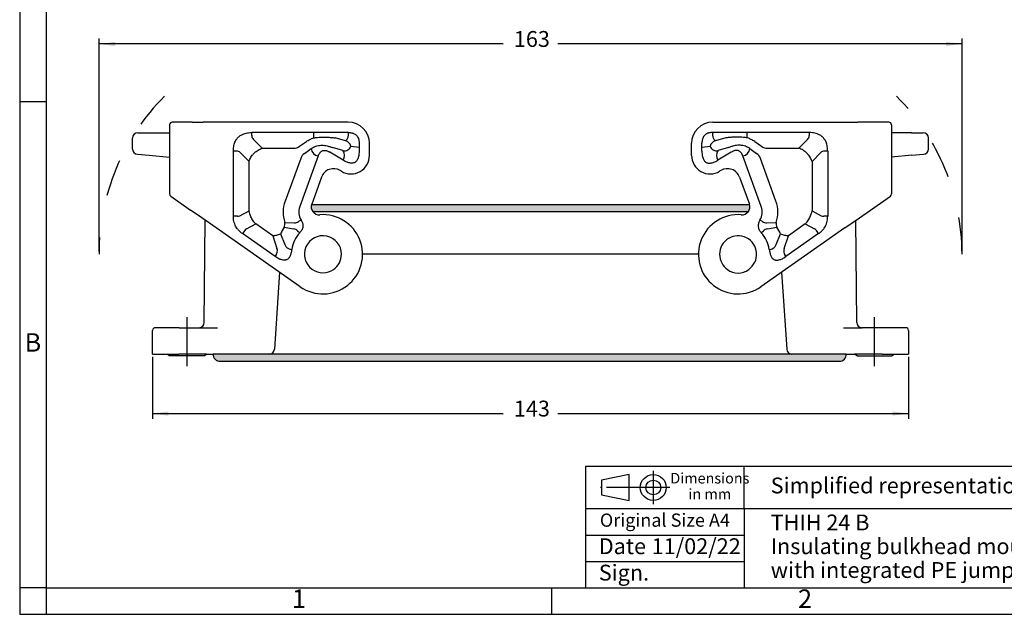
# Model space of a CAD drawing. Units: millimetres. Extents: x -297 to 0, y 0 to 210.
# Drawn here: x -297 to -111, y 0 to 113 of the extents above; entities that cross this region are included whole.
import ezdxf

# ---------------------------------------------------------------- set-up
doc = ezdxf.new("R2010")
doc.units = ezdxf.units.MM
doc.linetypes.add('DASHED', pattern=[15, 7, -8])
doc.linetypes.add('DOT_CENTER', pattern=[14, 12, -1, 0, -1])
doc.layers.add('1', color=7, linetype='Continuous')
doc.styles.add('CONVERTER_11', font='ARIAL.TTF', dxfattribs={"width": 1.2})
doc.styles.add('CONVERTER_12', font='ARIAL.TTF', dxfattribs={"width": 1.38})
doc.styles.add('CONVERTER_13', font='simplex.shx', dxfattribs={"width": 0.95})
doc.dimstyles.new('ME10_DIM_10', dxfattribs={"dimtxt": 3, "dimasz": 3, "dimexe": 1, "dimexo": 0.5, "dimgap": 2, "dimtad": 0, "dimdsep": 46, "dimtxsty": 'CONVERTER_13', "dimsah": 1, "dimcen": 0.09, "dimclrd": 2, "dimclre": 2, "dimclrt": 4, "dimadec": 0, "dimazin": 0, "dimtfac": 1, "dimtdec": 4, "dimtix": 1, "dimtmove": 0, "dimatfit": 3, "dimfxl": 1, "dimtolj": 1, "dimtzin": 0, "dimarcsym": 0})
doc.dimstyles.new('ME10_DIM_11', dxfattribs={"dimtxt": 3, "dimasz": 3, "dimexe": 1, "dimexo": 0.5, "dimgap": 2, "dimtad": 0, "dimdsep": 46, "dimtxsty": 'CONVERTER_13', "dimsah": 1, "dimcen": 0.09, "dimclrd": 2, "dimclre": 2, "dimclrt": 4, "dimadec": 0, "dimazin": 0, "dimtfac": 1, "dimtdec": 4, "dimtix": 1, "dimtmove": 0, "dimatfit": 3, "dimfxl": 1, "dimtolj": 1, "dimtzin": 0, "dimarcsym": 0})

# ---------------------------------------------------------------- blocks, each defined once
blk = doc.blocks.new('_formato_A4', base_point=(9.93473950941177, 0))
at = {"layer": '1', "color": 7, "linetype": 'Continuous'}
for p, q in [((-297.0000000000001, 210.0000000000001), (-297.0000000000002, 0)), ((-292.0000000000002, 189), (-292.0000000000005, 0)), ((-292.0000000000005, 97), (-297.0000000000005, 97)), ((-190, 28.00000000000011), (-190, 5)), ((-5, 28.00000000000011), (-190, 28.00000000000011)), ((-160, 20.00000000000011), (-160, 28.00000000000011)), ((-181.75, 26.45000000000015), (-187, 25.40000000000021)), ((-181.75, 21.54999999999915), (-181.75, 26.45000000000015)), ((-187, 25.40000000000021), (-187, 22.59999999999911)), ((-187, 22.59999999999911), (-181.75, 21.54999999999915)), ((-190, 20.00000000000011), (-5, 20.00000000000011)), ((-160, 20.00000000000011), (-160, 5.0000000000001)), ((-190, 14.99999999999999), (-160, 14.99999999999999)), ((-190, 9.99999999999994), (-160, 9.99999999999994)), ((-292.0000000000005, 5), (-297.0000000000005, 5)), ((-292.0000000000005, 5), (-196.4000000000004, 5)), ((-196.4000000000004, 0), (-196.4000000000004, 5)), ((-196.4000000000004, 5), (-100.6, 5)), ((-297.0000000000002, 0), (0, 0))]:
    blk.add_line(p, q, dxfattribs=at)
at = {"layer": '1', "color": 7, "linetype": 'DOT_CENTER'}
for p, q in [((-177.1999999999998, 27.15000000000021), (-177.1999999999998, 20.84999999999911)), ((-174.0504248187699, 24.00000000000011), (-187.6999999999998, 24.00000000000011))]:
    blk.add_line(p, q, dxfattribs=at)
at = {"layer": '1', "color": 7, "linetype": 'Continuous'}
for radius in [2.44999999999979, 1.399999999999778]:
    blk.add_circle((-177.1999999999998, 24.00000000000011), radius, dxfattribs=at)
at = {"layer": '1', "color": 7}
for s, insert, char_height, attachment_point, line_spacing_factor, style in [('B', (-294.5000000000005, 51), 3.5, 5, 1.32052821128451, 'CONVERTER_11'), ('Dimensions', (-166.5, 25.50000000000011), 2, 5, 0.90036014405762, 'CONVERTER_11'), ('Simplified representation with dimensions without tolerance', (-155, 24.00000000000011), 3, 4, 0.90036014405762, 'CONVERTER_11'), ('in mm', (-166.5, 22.50000000000011), 2, 5, 0.60024009603842, 'CONVERTER_11'), ('Original Size A4', (-175, 17.50000000000011), 2.5, 5, 0.60024009603842, 'CONVERTER_12'), ('THIH 24 B\\PInsulating bulkhead mounting housing size "104.27"\\Pwith integrated PE jumpers - HYGIENIC', (-155, 12.50000000000011), 3, 4, 0.90036014405762, 'CONVERTER_11'), ('Date', (-187.5, 12.49999999999999), 3, 4, 1.32052821128451, 'CONVERTER_11'), ('11/02/22', (-177.5, 12.49999999999999), 3, 4, 1.32052821128451, 'CONVERTER_11'), ('Sign.', (-187.5, 7.49999999999994), 3, 4, 1.32052821128451, 'CONVERTER_11'), ('1', (-244.2000000000003, 2.5), 3.5, 5, 1.32052821128451, 'CONVERTER_11'), ('2', (-148.5000000000002, 2.5), 3.5, 5, 1.32052821128451, 'CONVERTER_11')]:
    blk.add_mtext(s, dxfattribs=dict(at, insert=insert, char_height=char_height, attachment_point=attachment_point, line_spacing_factor=line_spacing_factor, style=style))
blk = doc.blocks.new('A4_oriz_new', base_point=(-297.0000000000002, 0))
at = {"layer": '1'}
blk.add_blockref('_formato_A4', (9.93473950941177, 0), dxfattribs=at)
blk = doc.blocks.new('*D5')
at = {"layer": '1', "color": 2, "linetype": 'Continuous'}
for p, q in [((-271.9099467828102, 48.74034121012323), (-271.9099467828102, 37.00000000000011)), ((-128.9099467828102, 48.74034121012289), (-128.9099467828102, 37.00000000000011)), ((-271.9099467828102, 38.00000000000011), (-205.5599467828102, 38.00000000000011)), ((-195.2599467828102, 38.00000000000011), (-128.9099467828102, 38.00000000000011))]:
    blk.add_line(p, q, dxfattribs=at)
at = {"layer": '1', "color": 2}
for points in [[(-268.9099467828102, 38.39495749276229), (-268.9099467828102, 37.60504250723792), (-271.9099467828102, 38.00000000000011)], [(-131.9099467828102, 37.60504250723792), (-131.9099467828102, 38.39495749276229), (-128.9099467828102, 38.00000000000011)]]:
    blk.add_solid(points, dxfattribs=at)
at = {"layer": '1', "color": 4, "insert": (-203.5599467828102, 36.50000000000011), "char_height": 3, "attachment_point": 7, "rotation": 0.00013888888888888892, "line_spacing_factor": 0.60024009603842, "style": 'CONVERTER_13'}
blk.add_mtext('143', dxfattribs=at)
blk = doc.blocks.new('*D6')
at = {"layer": '1', "color": 2, "linetype": 'Continuous'}
for p, q in [((-282.0000000000003, 68.64034121012301), (-282.0000000000003, 108.9485660645291)), ((-118.8198935656195, 68.64034121012301), (-118.8198935656195, 108.9485660645291)), ((-205.5599467828099, 107.9485660645291), (-282.0000000000003, 107.9485660645291)), ((-118.8198935656195, 107.9485660645291), (-195.2599467828099, 107.9485660645291))]:
    blk.add_line(p, q, dxfattribs=at)
at = {"layer": '1', "color": 2}
for points in [[(-279.0000000000003, 108.3435235572913), (-279.0000000000003, 107.5536085717669), (-282.0000000000003, 107.9485660645291)], [(-121.8198935656195, 107.5536085717669), (-121.8198935656195, 108.3435235572913), (-118.8198935656195, 107.9485660645291)]]:
    blk.add_solid(points, dxfattribs=at)
at = {"layer": '1', "color": 4, "insert": (-203.5599467828099, 106.4485660645291), "char_height": 3, "attachment_point": 7, "rotation": 0.00013888888888888892, "line_spacing_factor": 0.60024009603842, "style": 'CONVERTER_13'}
blk.add_mtext('163', dxfattribs=at)

msp = doc.modelspace()

# ---------------------------------------------------------------- hatches: boundary and pattern name
at = {"layer": '1', "linetype": 'Continuous'}
h = msp.add_hatch(color=7, dxfattribs=at)
edge = h.paths.add_edge_path()
edge.add_line((-159.2239439015742, 76.24034121012284), (-241.5959496640473, 76.24034121012289))
edge.add_arc((-240.3751226264023, 77.11188085015954), 1.500000000000106, 161.3991294859421, 215.5227684512525, ccw=False)
edge.add_line((-241.7967679721685, 77.59034141369801), (-159.0231255934531, 77.59034141369801))
edge.add_arc((-160.4447709392194, 77.11188085015954), 1.500000000000304, -35.522768451249874, 18.600870514056908, ccw=False)
h = msp.add_hatch(color=7, dxfattribs=at)
edge = h.paths.add_edge_path()
edge.add_line((-150.9740851573044, 49.2403386072187), (-249.8458084083175, 49.2403386072187))
edge.add_line((-249.8458084083175, 49.2403386072187), (-260.4102221925952, 49.2403412101229))
edge.add_arc((-259.1111840947544, 49.19034100654823), 1.299999999999772, 177.7957635170998, 270)
edge.add_line((-259.1111840947544, 47.89034100654812), (-254.9151815641104, 47.89034100654812))
edge.add_line((-254.9151815641104, 47.89034100654812), (-146.2047120583854, 47.89034100654812))
edge.add_line((-146.2047120583854, 47.89034100654812), (-142.0087095277413, 47.89034100654812))
edge.add_arc((-142.0087095277413, 49.19034100654823), 1.300000000000111, 270, 362.2042364828998)
edge.add_line((-140.7096714299002, 49.2403412101229), (-150.9740851573044, 49.2403386072187))

# ---------------------------------------------------------------- linework, layer by layer
at = {"color": 7, "linetype": 'Continuous'}
for p, q in [((-264.4099467848373, 93.14034121011721), (-268.1599467893204, 93.14034121011721)), ((-264.4099467848373, 93.14034121011721), (-262.3022519236924, 93.14034121011721)), ((-259.5522519225583, 93.14034121011721), (-262.3022519236924, 93.14034121011721)), ((-234.8599467828132, 93.14034121011721), (-259.5522519225583, 93.14034121011721)), ((-165.9599467828072, 93.1403412101173), (-141.2676416430634, 93.1403412101173)), ((-141.2676416430634, 93.1403412101173), (-138.5176416419294, 93.1403412101173)), ((-136.4099467807834, 93.1403412101173), (-138.5176416419294, 93.1403412101173)), ((-132.6599467763016, 93.1403412101173), (-136.4099467807834, 93.1403412101173)), ((-268.6599467828164, 92.64034121011721), (-268.6599467828164, 91.14034121011721)), ((-132.1599467828043, 92.6403412101173), (-132.1611315423004, 91.06877280538183)), ((-275.6599467828173, 88.05667238413471), (-275.6599467828164, 90.14034121011721)), ((-274.6599467828164, 91.14034121011721), (-272.4364039181244, 91.14034121011721)), ((-272.4364039181244, 91.14034121011721), (-268.6599467828164, 91.14034121011721)), ((-268.6599467828164, 91.14034121011721), (-268.6599467828164, 91.07968103833761)), ((-268.6599467828164, 91.07968103833761), (-268.6587620233213, 91.06877280538131)), ((-268.6587620233213, 91.06877280538131), (-268.6599467828164, 91.05494149462601)), ((-268.6599467828164, 91.05494149462601), (-268.6599467828164, 90.14034121011721)), ((-268.6599467828164, 90.14034121011721), (-268.6599467828164, 89.88339514592681)), ((-268.6599467828164, 89.88339514592681), (-268.6599467828164, 86.52792056543572)), ((-241.3964208184705, 91.17623959497942), (-253.0958453074225, 91.17623959497942)), ((-147.7240482581983, 91.17623959497962), (-159.4234727471503, 91.17623959497942)), ((-132.1611315423004, 91.06877280538183), (-132.1599467828043, 91.05494012568292)), ((-128.3834896474973, 91.1403412101173), (-132.1599467828043, 91.14034121011773)), ((-132.1599467828043, 91.05494012568292), (-132.1599467828043, 90.1403412101173)), ((-132.1599467828043, 90.1403412101173), (-132.1599467828043, 89.88339514592693)), ((-132.1599467828043, 89.88339514592693), (-132.1599467828043, 79.55083392776999)), ((-128.3834896474973, 91.1403412101173), (-126.1599467828043, 91.1403412101173)), ((-125.1599467828043, 88.05667238413471), (-125.1599467828043, 90.1403412101173)), ((-256.5958453074224, 75.32316915141092), (-256.5958453074224, 87.67623959497942)), ((-238.5706774796605, 87.57799735293932), (-238.4283136335965, 87.49690711510252)), ((-232.8240483979515, 89.17623959497942), (-232.8240483979515, 88.41884183132743)), ((-232.8240483979515, 88.41884183132743), (-232.8240483979515, 87.6614440676754)), ((-230.8599467828132, 86.84034121012411), (-230.8599467828132, 89.14034121011721)), ((-169.9599467828084, 86.84034121012411), (-169.9599467828072, 89.1403412101173)), ((-167.9958451676693, 88.41884183132743), (-167.9958451676693, 89.17623959497942)), ((-167.9958451676693, 87.6614440676754), (-167.9958451676693, 88.41884183132743)), ((-162.3915799320243, 87.49690711510252), (-162.2492160859604, 87.57799735293932)), ((-144.2240482581983, 87.6762395949797), (-144.2240482581983, 75.3231691514111)), ((-274.7471025255643, 87.06047768604301), (-272.5235596608722, 86.86594289251852)), ((-272.5235596608722, 86.86594289251852), (-268.6599467828164, 86.52792056543572)), ((-268.6599467828164, 86.52792056543572), (-268.6599467828164, 79.55083392776999)), ((-240.5507524140932, 86.7576975192448), (-244.0461674380275, 77.15412366936414)), ((-235.8555670225933, 85.94797701896462), (-238.3718107040604, 87.46277254626881)), ((-162.4480828615604, 87.46277254626881), (-164.9643265430272, 85.94797701896462)), ((-156.7737261275935, 77.15412366936414), (-160.2691411515274, 86.7576975192448)), ((-128.2963339047495, 86.86594289251852), (-132.1599467828043, 86.5279205654362)), ((-128.2963339047495, 86.86594289251852), (-126.0727910400574, 87.06047768604301)), ((-236.1651043759352, 83.84177387488072), (-236.4221244332452, 83.9965016685779)), ((-164.3977691323765, 83.99650166857782), (-164.6547891896864, 83.84177387488072)), ((-239.9152090726985, 82.7611895541051), (-241.7846615575813, 77.6249110651479)), ((-160.9046844929233, 82.7611895541055), (-159.0352320080403, 77.62491106514824)), ((-268.4467350009922, 79.14125790562531), (-264.6967350009922, 76.51547963733964)), ((-136.1231585646295, 76.51547963733992), (-132.3731585646295, 79.14125790562554)), ((-262.5890401407343, 75.03965580794141), (-264.6967350009922, 76.51547963733964)), ((-241.7967679721685, 77.59034141369801), (-159.0231255934531, 77.59034141369801)), ((-138.2308534248865, 75.03965580794159), (-136.1231585646295, 76.51547963733992)), ((-259.8390401407343, 73.11408507786501), (-262.5890401407343, 75.03965580794141)), ((-262.0932871617383, 55.23161467462462), (-261.9244858434313, 74.57432987942059)), ((-241.5959496640473, 76.24034121012289), (-159.2239439015742, 76.24034121012284)), ((-140.9808534248873, 73.11408507786524), (-138.2308534248865, 75.03965580794159)), ((-138.7266064038834, 55.23161467462462), (-138.8954077221904, 74.57432987942042)), ((-243.9617700554425, 61.996700877955), (-259.8390401407343, 73.11408507786501)), ((-140.9808534248873, 73.11408507786524), (-156.8581235101794, 61.9967008779551)), ((-248.6807825617464, 67.69871434927984), (-254.8901510528274, 72.0465609742547)), ((-145.9297425127934, 72.0465609742547), (-152.1391110038744, 67.69871434927984)), ((-168.6599467828102, 68.1403412101231), (-232.1599467828102, 68.1403412101231)), ((-247.8846055997983, 64.7434998972692), (-248.8479904536553, 50.1743526955782)), ((-152.9352879658235, 64.74349989726949), (-151.9719031119664, 50.1743526955782)), ((-266.8708281797464, 54.24034121012324), (-271.3706568457253, 54.24034121012324)), ((-266.8708281797464, 54.24034121012324), (-263.0932490848024, 54.24034121012324)), ((-263.0932490848024, 54.24034121012324), (-262.5483485240384, 54.24034121012324)), ((-262.5483485240384, 54.24034121012324), (-259.6137247987663, 54.2403412101229)), ((-259.6137247987663, 54.2403412101229), (-259.5961308649343, 54.24080976164391)), ((-141.2237627006873, 54.24080976164391), (-141.2061687668554, 54.2403412101229)), ((-141.2061687668554, 54.2403412101229), (-138.2715450415834, 54.2403412101229)), ((-138.2715450415834, 54.2403412101229), (-137.7266444808194, 54.2403412101229)), ((-133.9490653844665, 54.2403412101229), (-137.7266444808194, 54.2403412101229)), ((-129.4492367270623, 54.2403412101229), (-133.9490653844665, 54.2403412101229)), ((-271.9099467828102, 49.24034121012324), (-271.8706313642663, 53.74544195039494)), ((-128.9492557655294, 53.74470447782495), (-128.9099467828104, 49.2403412101229)), ((-271.9099467828102, 49.24034121012324), (-269.1599467828102, 49.24034121012324)), ((-268.6599467828102, 48.94034121012299), (-269.1599467828102, 49.24034121012324)), ((-269.1599467828102, 49.24034121012324), (-266.9101371674894, 49.24034121012324)), ((-262.1599467828102, 48.94034121012299), (-268.6599467828102, 48.94034121012299)), ((-261.6599467828102, 49.24034121012324), (-266.9101371674894, 49.24034121012324)), ((-262.1599467828102, 48.94034121012299), (-261.6599467828102, 49.24034121012324)), ((-249.8458084083175, 49.2403386072187), (-260.4102221925952, 49.2403412101229)), ((-150.9740851573044, 49.2403386072187), (-249.8458084083175, 49.2403386072187)), ((-140.7096714299002, 49.2403412101229), (-150.9740851573044, 49.2403386072187)), ((-138.6599467828104, 48.94034121012299), (-139.1599467828104, 49.2403412101229)), ((-133.9097563981314, 49.2403412101229), (-139.1599467828104, 49.2403412101229)), ((-138.6599467828104, 48.94034121012299), (-132.1599467828104, 48.94034121012299)), ((-133.9097563981314, 49.2403412101229), (-131.6599467828104, 49.2403412101229)), ((-132.1599467828104, 48.94034121012299), (-131.6599467828104, 49.2403412101229)), ((-131.6599467828104, 49.2403412101229), (-128.9099467828104, 49.2403412101229)), ((-259.1111840947544, 47.89034100654812), (-254.9151815641104, 47.89034100654812)), ((-254.9151815641104, 47.89034100654812), (-146.2047120583854, 47.89034100654812)), ((-146.2047120583854, 47.89034100654812), (-142.0087095277413, 47.89034100654812))]:
    msp.add_line(p, q, dxfattribs=at)
at = {"color": 2, "linetype": 'Continuous'}
for p, q in [((-251.1384078916433, 88.21880217919971), (-252.8029520886094, 89.883346376166)), ((-244.0777856818813, 88.58049809062192), (-242.7964902432813, 89.47767081540351)), ((-235.3710578939225, 89.62923009900851), (-237.3402920794175, 90.17623959497942)), ((-163.4796014862035, 90.1762395949797), (-165.4488356716983, 89.62923009900851)), ((-158.0234033223395, 89.47767081540351), (-156.7421078837394, 88.58049809062192)), ((-148.0169414770114, 89.883346376166), (-149.6814856739773, 88.21880217919971)), ((-251.1384078916433, 88.21880217919971), (-245.2249385545833, 88.21880217919971)), ((-243.1380930610953, 87.2384779472959), (-241.8567976224954, 88.13565067207801)), ((-238.1218932401484, 88.4208627417243), (-237.9142099214253, 88.34488093550641)), ((-235.8868172062435, 87.77249657465322), (-237.8560513917394, 88.31950607062421)), ((-162.9638421738814, 88.31950607062421), (-164.9330763593773, 87.77249657465322)), ((-162.9056836441953, 88.34488093550641), (-162.6980003254724, 88.4208627417243)), ((-158.9630959431254, 88.13565067207801), (-157.6818005045254, 87.2384779472959)), ((-155.5949550110374, 88.21880217919971), (-149.6814856739773, 88.21880217919971)), ((-253.6384078916433, 85.71880217919971), (-255.3029520886084, 87.3833463761658)), ((-253.6384078916433, 76.3421465735832), (-253.6384078916433, 85.71880217919971)), ((-243.8703254299645, 86.28421414536962), (-246.8252495540714, 78.1656268381858)), ((-153.9946440115493, 78.1656268381858), (-156.9495681356554, 86.28421414536962)), ((-145.5169414770114, 87.3833463761658), (-147.1814856739773, 85.71880217919971)), ((-147.1814856739773, 85.71880217919971), (-147.1814856739773, 76.3421465735832)), ((-255.3787951374163, 75.43615831823269), (-253.6384078916433, 76.3421465735832)), ((-147.1814856739773, 76.3421465735832), (-145.4410984282044, 75.43615831823269)), ((-254.0995244464693, 72.97870218536531), (-252.3591372006964, 73.88469044071599)), ((-249.1626266479044, 71.6464696556846), (-252.3591372006964, 73.88469044071599)), ((-148.4607563649246, 73.88469044071599), (-151.6572669177165, 71.6464696556846)), ((-148.4607563649246, 73.88469044071599), (-146.7203691191504, 72.97870218536531))]:
    msp.add_line(p, q, dxfattribs=at)
at = {"color": 7, "linetype": 'Continuous'}
for centre, radius, start, end in [((-268.1599467860683, 92.6403412133688), 0.4999999967484143, 90.00000037265964, 180.0000003726043), ((-234.8599467828132, 89.14034121011721), 4, 0, 90), ((-165.9599467828072, 89.1403412101173), 4, 90, 180), ((-132.6599467795535, 92.64034121336911), 0.4999999967492101, 359.9999996273697, 89.9999996273599), ((-274.6599467828164, 90.14034121011721), 1, 90, 180), ((-126.1599467828043, 90.1403412101173), 1, 0, 90), ((-274.6599467828164, 88.05667238413471), 1.000000000000909, 180, 264.999999999987), ((-126.1599467828043, 88.05667238413471), 0.9999999999998878, 274.9999999999571, 0), ((-234.3599467828124, 86.84034121012411), 3.499999999999652, 238.9517780064959, 0), ((-166.4599467828084, 86.84034121012411), 3.5, 180, 301.048221993493), ((-237.6599467828123, 81.94034121012402), 2.399999999999413, 58.95177800656876, 160.0000000000118), ((-163.1599467828085, 81.94034121012422), 2.399999999998964, 20.00000000000081, 121.0482219934528), ((-268.1599467828164, 79.55083392776982), 0.5, 179.9999999999804, 234.9999999999759), ((-132.6599467828043, 79.55083392776999), 0.4999999999995423, 304.9999999999344, 0), ((-241.2608230230223, 76.1403412101227), 2.964101615138434, 160.0000000000011, 211.3720378339471), ((-240.3751226264023, 77.11188085015954), 1.500000000000106, 161.3991294859421, 215.5227684512526), ((-240.3751226264023, 77.11188085015954), 1.500000000000094, 160.000000000007, 161.3991294859421), ((-160.4447709392194, 77.11188085015954), 1.500000000000304, 324.4772315487501, 18.60087051405686), ((-160.4447709392194, 77.11188085015954), 1.500000000000187, 18.60087051405686, 20.00000000000408), ((-159.5590705425985, 76.1403412101227), 2.964101615138304, 328.6279621660552, 20.00000000000023), ((-239.6599467828102, 68.14034121012304), 7.500000000000183, 235.000000000006, 94.55775611441298), ((-240.3751226264023, 77.11188085015954), 1.500000000000109, 215.5227684512526, 274.5577561144067), ((-161.1599467828104, 68.14034121012304), 7.500000000000103, 85.44224388559616, 304.9999999999862), ((-160.4447709392194, 77.11188085015954), 1.500000000000025, 265.4422438855888, 324.4772315487501), ((-239.6599467828102, 68.14034121012304), 5.964101615137963, 137.1550400041279, 171.3580699715868), ((-239.6599467828102, 68.14034121012304), 3.5, 359.9999996786549, 235.1500954209536), ((-161.1599467828104, 68.14034121012304), 3.499999999999995, 63.25631604959872, 180.000000321345), ((-161.1599467828104, 68.14034121012304), 3.500000000000099, 304.8499045790454, 63.25631604959872), ((-161.1599467828104, 68.14034121012304), 5.964101615138427, 8.64193002841334, 42.84495999587397), ((-239.6599467828102, 68.14034121012304), 3.500000000000099, 304.8499045790454, 359.9999996786549), ((-161.1599467828104, 68.14034121012304), 3.499999999999801, 180.000000321345, 235.1500954209546), ((-271.3706571133014, 53.7403409381696), 0.5000002719537099, 89.99996933805768, 179.4154572341349), ((-263.0932490848024, 55.24034121012324), 1, 270, 359.499999999986), ((-137.7266444808194, 55.2403412101229), 0.9999999999998342, 180.4999999999945, 270), ((-129.4492367270623, 53.74034121012283), 0.5000000000004163, 0.49999999460648, 90), ((-259.1111840947544, 49.19034100654823), 1.299999999999772, 177.7957635170998, 270), ((-249.8458134448663, 50.24034121012324), 1.000002602917221, 270.0002885722384, 356.216397140629), ((-150.9740801207555, 50.2403412101229), 1.000002602917064, 183.7836028593518, 269.9997114277567), ((-142.0087095277413, 49.19034100654823), 1.300000000000111, 270, 2.20423648289975)]:
    msp.add_arc(centre, radius, start, end, dxfattribs=at)
at = {"color": 2, "linetype": 'Continuous'}
for centre, radius, start, end in [((-241.2608230241183, 76.14034096984238), 5.921539112068534, 159.999997811671, 199.4775447015822), ((-159.5590705415023, 76.14034096984238), 5.921539112068932, 340.5224552984181, 20.00000218832929), ((-239.6599467828185, 68.14034121010963), 8.921539030915982, 144.9905599407883, 154.1543340498875), ((-251.1412987913764, 74.28753971416029), 4.299016901378534, 346.1540130549601, 352.2664447700096), ((-251.1405938714404, 74.2923540118241), 4.298968989531352, 352.2016001245723, 358.3141156032654), ((-149.6792996941804, 74.2923540118241), 4.298968989530952, 181.6858843967347, 187.798399875428), ((-149.6785947742444, 74.28753971416029), 4.299016901378401, 187.7335552299907, 193.8459869450404), ((-161.1599467828023, 68.14034121010963), 8.921539030916447, 25.84566595011249, 35.00944005921117), ((-249.7685323111884, 76.9495060678376), 5.33753846463145, 276.51814182968, 284.7166170217939), ((-249.7433227451284, 76.95587243500051), 5.337355104964169, 284.4375111140533, 292.6363256063379), ((-151.0765708204924, 76.95587243500051), 5.33735510496405, 247.3636743936621, 255.5624888859471), ((-151.0513612544324, 76.9495060678376), 5.337538464631272, 255.2833829782064, 263.4818581703191)]:
    msp.add_arc(centre, radius, start, end, dxfattribs=at)
at = {"color": 7, "linetype": 'Continuous'}
for points, knots in [([(-256.5958453074224, 87.67623959497942), (-256.5898002444652, 87.88059498602463), (-256.5746039417956, 88.39431055319542), (-256.4131260627606, 89.13752352647684), (-256.0929155792768, 89.8062842114242), (-255.6794566572377, 90.31906822516785), (-255.1877011423013, 90.69604740720166), (-254.5156846387013, 91.00220251123643), (-253.813385866709, 91.15511620327575), (-253.2999670193743, 91.17023054170834), (-253.0958453074225, 91.17623959497942)], [0, 0, 0, 0, 0.6129668427350323, 1.540897004119765, 2.256980212824282, 2.8175679478902, 3.502669126632144, 4.094075435659085, 5.02189222666835, 5.634208118179256, 5.634208118179256, 5.634208118179256, 5.634208118179256]), ([(-237.4032056875533, 90.1844961089298), (-237.3979625262752, 90.18381187586581), (-237.3874762060495, 90.18244339495827), (-237.3725278057336, 90.18048481203114), (-237.356799633003, 90.17841786392705), (-237.3463147333436, 90.1770343247082), (-237.3402920794175, 90.17623959497942)], [0, 0, 0, 0, 0.0158628568925588, 0.0317257125952724, 0.045228489917515, 0.0634530773724883, 0.0634530773724883, 0.0634530773724883, 0.0634530773724883]), ([(-234.8240483979515, 91.17623959497942), (-234.7497876222453, 91.17469764169807), (-234.6039807987973, 91.17167008970482), (-234.3753963452267, 91.14775256126501), (-234.1535537436743, 91.10443166125884), (-233.8784741570681, 91.02019248791706), (-233.599232504788, 90.88325359207005), (-233.3290204233449, 90.66388699842113), (-233.1135367951605, 90.39529604237718), (-232.9778128886975, 90.11531419835782), (-232.8952607223321, 89.84417779770176), (-232.8519438994636, 89.62122563941173), (-232.8285661507992, 89.39398120372528), (-232.8255495668508, 89.24859148781563), (-232.8240483979515, 89.17623959497942)], [0, 0, 0, 0, 0.2227525555022009, 0.4373620169554867, 0.6886788535324117, 0.899506851636044, 1.299452189415403, 1.612447917044073, 1.936471940588795, 2.324749092887886, 2.537356232975867, 2.785716454619529, 3.004809168582856, 3.221844285282055, 3.221844285282055, 3.221844285282055, 3.221844285282055]), ([(-165.9958451676693, 91.17623959497942), (-166.0701059433754, 91.17469764169806), (-166.2159127668234, 91.17167008970486), (-166.4444972203941, 91.14775256126497), (-166.6663398219465, 91.10443166125887), (-166.9414194085527, 91.02019248791709), (-167.2206610608327, 90.88325359206996), (-167.4908731422758, 90.66388699842122), (-167.7063567704602, 90.3952960423771), (-167.842080676923, 90.1153141983578), (-167.9246328432886, 89.84417779770176), (-167.9679496661572, 89.62122563941172), (-167.9913274148216, 89.39398120372529), (-167.9943439987701, 89.24859148781562), (-167.9958451676693, 89.17623959497942)], [0, 0, 0, 0, 0.2227525555021441, 0.4373620169553168, 0.688678853532437, 0.8995068516360694, 1.299452189415327, 1.612447917044062, 1.93647194058875, 2.32474909288779, 2.537356232975805, 2.785716454619483, 3.004809168582813, 3.22184428528201, 3.22184428528201, 3.22184428528201, 3.22184428528201]), ([(-144.2240482581983, 87.6762395949797), (-144.2300933211556, 87.88059498602483), (-144.2452896238252, 88.3943105531955), (-144.4067675028603, 89.13752352647685), (-144.726977986344, 89.80628421142416), (-145.1404369083831, 90.31906822516792), (-145.6321924233194, 90.69604740720166), (-146.3042089269195, 91.00220251123646), (-147.0065076989118, 91.15511620327568), (-147.5199265462464, 91.17023054170848), (-147.7240482581983, 91.17623959497962)], [0, 0, 0, 0, 0.6129668427348084, 1.540897004119504, 2.256980212823996, 2.81756794788986, 3.502669126631872, 4.094075435658839, 5.021892226668054, 5.634208118179026, 5.634208118179026, 5.634208118179026, 5.634208118179026]), ([(-240.5507524140932, 86.7576975192448), (-240.5258055312647, 86.82219539427689), (-240.4786483213513, 86.94411599249239), (-240.3889038627096, 87.12381692807153), (-240.2899726411451, 87.2838472185022), (-240.155988666918, 87.45407054605523), (-239.9915751290429, 87.60679193293268), (-239.7811332994721, 87.72809591415313), (-239.5486148269554, 87.79880071322509), (-239.3165459867733, 87.81090091928053), (-239.1032915754656, 87.78146559864672), (-238.9202241446838, 87.73222630500787), (-238.7435052223861, 87.66530465006008), (-238.6281748850416, 87.60704329127849), (-238.5706774796605, 87.57799735293932)], [0, 0, 0, 0, 0.2073603295355909, 0.3919740997263901, 0.6017883774611126, 0.770561208956803, 1.04088809929709, 1.269255434250725, 1.493373112172643, 1.763831145023246, 1.958994134579741, 2.137257250468662, 2.331538740461964, 2.524693097089957, 2.524693097089957, 2.524693097089957, 2.524693097089957]), ([(-237.9142099214253, 88.34488093550641), (-237.90936550893, 88.34276310238313), (-237.8996766781967, 88.33852744995302), (-237.8857972451145, 88.33246822019731), (-237.871255818478, 88.32612698827631), (-237.8615585390967, 88.32190420681087), (-237.8560513917394, 88.31950607062421)], [0, 0, 0, 0, 0.0158613347306101, 0.0317226686486104, 0.0454332056267001, 0.0634531265704299, 0.0634531265704299, 0.0634531265704299, 0.0634531265704299]), ([(-232.8240483979515, 87.6614440676754), (-232.8276470766896, 87.49659541959105), (-232.8364516105539, 87.09327712457372), (-232.9221186325157, 86.57071329256755), (-233.0801041373758, 86.14163676682666), (-233.237100305909, 85.8720120143688), (-233.4162000301379, 85.67073734301394), (-233.6329654240558, 85.51626620842788), (-233.8674970891423, 85.42220184367505), (-234.1392357617702, 85.37748281170494), (-234.4385465112504, 85.38553831983141), (-234.8856045069546, 85.47510938504239), (-235.3676651761259, 85.66841279585915), (-235.7140994101017, 85.86691709682518), (-235.8555670225933, 85.94797701896462)], [0, 0, 0, 0, 0.4946515693903453, 1.210213309191822, 1.575318803806357, 1.860632226572154, 2.141468368563311, 2.376631971972952, 2.653239668838318, 2.891254766252675, 3.198476192080706, 3.545872167828087, 4.25455698234816, 4.74369004996524, 4.74369004996524, 4.74369004996524, 4.74369004996524]), ([(-167.9958451676693, 87.6614440676754), (-167.9922464889313, 87.49659541959103), (-167.9834419550669, 87.09327712457369), (-167.8977749331048, 86.57071329256763), (-167.7397894282449, 86.14163676682661), (-167.5827932597117, 85.87201201436886), (-167.4036935354828, 85.67073734301387), (-167.1869281415648, 85.516266208428), (-166.9523964764784, 85.422201843675), (-166.6806578038506, 85.37748281170498), (-166.3813470543704, 85.38553831983135), (-165.9342890586662, 85.47510938504242), (-165.4522283894948, 85.66841279585927), (-165.1057941555189, 85.86691709682515), (-164.9643265430272, 85.94797701896462)], [0, 0, 0, 0, 0.4946515693903465, 1.210213309191868, 1.575318803806322, 1.860632226572133, 2.14146836856329, 2.376631971973093, 2.653239668838302, 2.891254766252518, 3.19847619208055, 3.545872167827959, 4.254556982348085, 4.743690049965364, 4.743690049965364, 4.743690049965364, 4.743690049965364]), ([(-160.2691411515274, 86.7576975192448), (-160.2940880343561, 86.82219539427686), (-160.3412452442696, 86.94411599249224), (-160.430989702911, 87.12381692807165), (-160.5299209244758, 87.28384721850219), (-160.6639048987027, 87.45407054605522), (-160.8283184365778, 87.6067919329327), (-161.0387602661486, 87.72809591415312), (-161.2712787386653, 87.79880071322509), (-161.5033475788474, 87.81090091928053), (-161.716601990155, 87.78146559864676), (-161.8996694209368, 87.73222630500786), (-162.0763883432346, 87.66530465006002), (-162.1917186805792, 87.60704329127846), (-162.2492160859604, 87.57799735293932)], [0, 0, 0, 0, 0.2073603295356872, 0.3919740997263722, 0.6017883774611852, 0.7705612089568933, 1.040888099297117, 1.269255434250727, 1.493373112172564, 1.763831145023167, 1.958994134579803, 2.137257250468587, 2.331538740461942, 2.52469309709014, 2.52469309709014, 2.52469309709014, 2.52469309709014]), ([(-238.4283136335965, 87.49690711510252), (-238.4246230564126, 87.49467059568288), (-238.41521259891, 87.48896780346507), (-238.4017664669659, 87.48083712972992), (-238.386623120521, 87.47169481021211), (-238.3771997505542, 87.46601863429619), (-238.3718107040604, 87.46277254626881)], [0, 0, 0, 0, 0.0129460959689427, 0.0330107085069669, 0.0471397498066808, 0.0660132797808114, 0.0660132797808114, 0.0660132797808114, 0.0660132797808114]), ([(-162.3915799320243, 87.49690711510252), (-162.3952705092081, 87.49467059568289), (-162.4046809667108, 87.48896780346499), (-162.418127098655, 87.48083712972993), (-162.4332704451, 87.47169481021211), (-162.4426938150665, 87.4660186342962), (-162.4480828615604, 87.46277254626881)], [0, 0, 0, 0, 0.0129460959688697, 0.033010708506967, 0.0471397498067051, 0.0660132797808114, 0.0660132797808114, 0.0660132797808114, 0.0660132797808114]), ([(-254.8901510528274, 72.0465609742547), (-254.9877520503685, 72.1182356981955), (-255.2442242916121, 72.30657987184912), (-255.6018691621592, 72.64782826681335), (-255.9275933627351, 73.05555322402749), (-256.1717247452353, 73.46172357236922), (-256.3644064535209, 73.89468561380045), (-256.5115526647147, 74.39534929812397), (-256.5859401705525, 74.88402819166494), (-256.593114956711, 75.20211974164886), (-256.5958453074224, 75.32316915141092)], [0, 0, 0, 0, 0.3631276435942162, 0.954213244129928, 1.476439455310611, 1.92435299253672, 2.372232719602451, 2.894484618040404, 3.48552100400746, 3.8486139207719, 3.8486139207719, 3.8486139207719, 3.8486139207719]), ([(-243.7915876985533, 74.5972506288706), (-243.7430126480311, 74.51214079217425), (-243.6404075704376, 74.33236325670627), (-243.5249561958607, 74.0351101358352), (-243.4529948123033, 73.70266893325498), (-243.4496039646754, 73.3673912438305), (-243.5179278415039, 73.02402559443122), (-243.6509343771019, 72.70912132486936), (-243.8316404839461, 72.42630339780496), (-243.9685655640233, 72.26956563141005), (-244.0328050999224, 72.19603082030699)], [0, 0, 0, 0, 0.2937299448642611, 0.6204458325621984, 0.9522965484129179, 1.309223446737676, 1.617863227436882, 1.996500994709964, 2.327633694604003, 2.620288964784184, 2.620288964784184, 2.620288964784184, 2.620288964784184]), ([(-157.0283058670673, 74.5972506288706), (-157.0768809175896, 74.51214079217426), (-157.1794859951833, 74.3323632567063), (-157.29493736976, 74.03511013583517), (-157.3668987533174, 73.70266893325498), (-157.3702896009454, 73.36739124383048), (-157.3019657241168, 73.02402559443127), (-157.168959188519, 72.70912132486936), (-156.9882530816747, 72.42630339780496), (-156.8513280015976, 72.26956563141006), (-156.7870884656985, 72.19603082030699)], [0, 0, 0, 0, 0.2937299448643286, 0.6204458325622557, 0.9522965484129927, 1.309223446737751, 1.617863227436968, 1.99650099471004, 2.327633694604063, 2.620288964784189, 2.620288964784189, 2.620288964784189, 2.620288964784189]), ([(-145.9297425127934, 72.0465609742547), (-145.8321415152522, 72.1182356981955), (-145.5756692740086, 72.30657987184908), (-145.2180244034615, 72.64782826681339), (-144.8923002028853, 73.0555532240274), (-144.6481688203856, 73.46172357236924), (-144.4554871120998, 73.89468561380046), (-144.3083409009064, 74.395349298124), (-144.233953395068, 74.884028191665), (-144.2267786089097, 75.20211974164896), (-144.2240482581983, 75.3231691514111)], [0, 0, 0, 0, 0.3631276435943067, 0.9542132441300185, 1.476439455310755, 1.924352992536775, 2.372232719602483, 2.89448461804042, 3.485521004007547, 3.848613920772125, 3.848613920772125, 3.848613920772125, 3.848613920772125]), ([(-245.5563360663163, 69.03650051128119), (-245.5721408883086, 68.93871837557671), (-245.6035438419788, 68.74443295050246), (-245.665783921622, 68.44896668291656), (-245.7446568527657, 68.15622260582008), (-245.8481863249665, 67.86926960636438), (-245.9778080412224, 67.6099317557025), (-246.1362533816309, 67.39179265656102), (-246.3271995652848, 67.21736912708326), (-246.5382894406772, 67.10285239708527), (-246.779006455035, 67.03731651654427), (-247.0621790715803, 67.01966805771396), (-247.386430806024, 67.06666556293239), (-247.8257276902558, 67.20323302219361), (-248.2586777062084, 67.41649669297064), (-248.5627456971271, 67.61979535764132), (-248.6807825617464, 67.69871434927984)], [0, 0, 0, 0, 0.2971234746486539, 0.5903610185921268, 0.9054610976137039, 1.20596102536557, 1.504161609395306, 1.772336593606616, 2.010082579587612, 2.274345611263326, 2.484112006993122, 2.754143367145174, 3.119481101624343, 3.460220414646291, 4.131496029077887, 4.557420841167558, 4.557420841167558, 4.557420841167558, 4.557420841167558]), ([(-155.2635574993044, 69.03650051128119), (-155.2477526773122, 68.93871837557671), (-155.2163497236421, 68.74443295050244), (-155.1541096439988, 68.44896668291653), (-155.075236712855, 68.15622260582013), (-154.9717072406544, 67.86926960636437), (-154.8420855243984, 67.60993175570243), (-154.6836401839899, 67.39179265656108), (-154.4926940003359, 67.2173691270832), (-154.2816041249436, 67.10285239708531), (-154.0408871105857, 67.03731651654424), (-153.7577144940404, 67.01966805771399), (-153.4334627595967, 67.06666556293234), (-152.994165875365, 67.2032330221937), (-152.5612158594123, 67.41649669297053), (-152.2571478684937, 67.6197953576413), (-152.1391110038744, 67.69871434927984)], [0, 0, 0, 0, 0.2971234746486205, 0.5903610185921111, 0.9054610976137183, 1.205961025365545, 1.504161609395281, 1.772336593606659, 2.01008257958757, 2.274345611263384, 2.484112006993071, 2.754143367145322, 3.119481101624491, 3.460220414646248, 4.131496029077998, 4.557420841167525, 4.557420841167525, 4.557420841167525, 4.557420841167525])]:
    msp.add_open_spline(points, degree=3, knots=knots, dxfattribs=at)
at = {"color": 2, "linetype": 'Continuous'}
for points, knots in [([(-242.7964902432813, 89.47767081540351), (-242.6811105698391, 89.55460738258778), (-242.4654028403631, 89.6984438985142), (-242.1284862696955, 89.87887202013981), (-241.779059977709, 90.04071617420367), (-241.5298926253283, 90.1289664568869), (-241.3964208184705, 90.17623959497942)], [0, 0, 0, 0, 0.4157865746561584, 0.7773325413239522, 1.145339928340082, 1.569890489081514, 1.569890489081514, 1.569890489081514, 1.569890489081514]), ([(-241.3964208184705, 90.17623959497942), (-241.3964208184704, 90.21442030134062), (-241.3964208184703, 90.29228453648733), (-241.3964208184703, 90.41110236953973), (-241.3964208184703, 90.53370896644347), (-241.3964208184705, 90.65934845939884), (-241.3964208184705, 90.78721872832155), (-241.3964208184705, 90.91648937244773), (-241.3964208184706, 91.04631897767901), (-241.3964208184705, 91.1329642090372), (-241.3964208184705, 91.17623959497942)], [0, 0, 0, 0, 0.1145421190836373, 0.2335927054400031, 0.3564534991573396, 0.482361909794804, 0.6105111843061053, 0.7400643059255003, 0.8701738421733296, 1, 1, 1, 1]), ([(-241.3964208184705, 90.17623959497942), (-241.1593298295197, 90.20722662324062), (-240.497347907183, 90.29374550891114), (-239.5129802806447, 90.32055718401396), (-238.5417955334816, 90.29321727263061), (-237.8760096825697, 90.24230190636332), (-237.5264761261295, 90.19956736126119), (-237.4032056875533, 90.1844961089298)], [0, 0, 0, 0, 0.7170789487363097, 2.002156646538442, 2.947855217948685, 3.631667796744763, 4.004215820019922, 4.004215820019922, 4.004215820019922, 4.004215820019922]), ([(-163.4166878780673, 90.1844961089298), (-163.4219310393454, 90.18381187586581), (-163.4324173595713, 90.18244339495824), (-163.4473657598872, 90.18048481203112), (-163.4630939326179, 90.1784178639271), (-163.4735788322774, 90.1770343247084), (-163.4796014862035, 90.1762395949797)], [0, 0, 0, 0, 0.0158628568926152, 0.0317257125954697, 0.045228489917763, 0.0634530773728457, 0.0634530773728457, 0.0634530773728457, 0.0634530773728457]), ([(-159.4234727471503, 90.17623959497942), (-159.6605637361012, 90.20722662324063), (-160.3225456584377, 90.29374550891114), (-161.306913284976, 90.32055718401395), (-162.278098032139, 90.29321727263064), (-162.943883883051, 90.24230190636324), (-163.2934174394912, 90.19956736126122), (-163.4166878780673, 90.1844961089298)], [0, 0, 0, 0, 0.7170789487362533, 2.002156646538357, 2.947855217948657, 3.631667796744763, 4.004215820019752, 4.004215820019752, 4.004215820019752, 4.004215820019752]), ([(-159.4234727471503, 90.17623959497942), (-159.4234727471503, 90.21442030134062), (-159.4234727471504, 90.29228453648733), (-159.4234727471503, 90.41110236953973), (-159.4234727471503, 90.53370896644347), (-159.4234727471503, 90.65934845939884), (-159.4234727471503, 90.78721872832155), (-159.4234727471503, 90.91648937244773), (-159.4234727471503, 91.04631897767901), (-159.4234727471503, 91.1329642090372), (-159.4234727471503, 91.17623959497942)], [0, 0, 0, 0, 0.1145421190836373, 0.2335927054400031, 0.3564534991573396, 0.482361909794804, 0.6105111843061053, 0.7400643059255003, 0.8701738421733296, 1, 1, 1, 1]), ([(-158.0234033223395, 89.47767081540351), (-158.1387829957817, 89.5546073825878), (-158.3544907252576, 89.69844389851426), (-158.6914072959252, 89.87887202013981), (-159.0408335879117, 90.04071617420368), (-159.2900009402924, 90.12896645688693), (-159.4234727471503, 90.17623959497942)], [0, 0, 0, 0, 0.4157865746560149, 0.7773325413238588, 1.145339928339963, 1.569890489081501, 1.569890489081501, 1.569890489081501, 1.569890489081501]), ([(-253.6384078916433, 85.71880217919971), (-253.5858633418079, 85.85688017410904), (-253.4810518874552, 86.13230651904962), (-253.2719670564007, 86.5205437044587), (-253.0112102537967, 86.90357683727665), (-252.6884798052244, 87.27161710246234), (-252.3214910235729, 87.59292614786602), (-251.938341430948, 87.85333780801139), (-251.5517540105042, 88.06154368530369), (-251.2764162513719, 88.16629658242877), (-251.1384078916433, 88.21880217919971)], [0, 0, 0, 0, 0.4428355267927042, 0.8833309975412003, 1.319131899500283, 1.830684011795177, 2.34739780909513, 2.777905861949219, 3.2183272464303, 3.660926068671557, 3.660926068671557, 3.660926068671557, 3.660926068671557]), ([(-241.8567976224954, 88.13565067207801), (-241.7282358865416, 88.22645365842281), (-241.4705559396686, 88.40845265109051), (-241.0212588759327, 88.60519370684665), (-240.5555134218508, 88.72984027068371), (-240.0746245565887, 88.78448689926094), (-239.5921297469261, 88.77878867469619), (-239.1126523250697, 88.71473437479585), (-238.6155987514903, 88.599195420574), (-238.2974290411104, 88.48426849968294), (-238.1218932401484, 88.4208627417243)], [0, 0, 0, 0, 0.4711714284471998, 0.9443822770694481, 1.462226669683047, 1.912359048069934, 2.392113453552015, 2.906129398974077, 3.36070018137337, 3.920128504788662, 3.920128504788662, 3.920128504788662, 3.920128504788662]), ([(-162.9056836441953, 88.34488093550641), (-162.9105280566907, 88.34276310238317), (-162.920216887424, 88.33852744995299), (-162.9340963205063, 88.33246822019736), (-162.9486377471428, 88.32612698827627), (-162.958335026524, 88.32190420681087), (-162.9638421738814, 88.31950607062421)], [0, 0, 0, 0, 0.0158613347307403, 0.0317226686487927, 0.0454332056268563, 0.0634531265706122, 0.0634531265706122, 0.0634531265706122, 0.0634531265706122]), ([(-158.9630959431254, 88.13565067207801), (-159.0916576790794, 88.22645365842281), (-159.3493376259522, 88.40845265109047), (-159.798634689688, 88.6051937068467), (-160.26438014377, 88.72984027068372), (-160.7452690090322, 88.78448689926093), (-161.2277638186948, 88.77878867469613), (-161.7072412405511, 88.71473437479592), (-162.2042948141305, 88.59919542057395), (-162.5224645245104, 88.48426849968294), (-162.6980003254724, 88.4208627417243)], [0, 0, 0, 0, 0.4711714284471998, 0.9443822770693444, 1.46222666968297, 1.91235904807014, 2.392113453551909, 2.906129398974281, 3.360700181373325, 3.920128504788671, 3.920128504788671, 3.920128504788671, 3.920128504788671]), ([(-147.1814856739773, 85.71880217919971), (-147.2340302238127, 85.85688017410902), (-147.3388416781656, 86.13230651904951), (-147.5479265092198, 86.52054370445882), (-147.8086833118242, 86.90357683727646), (-148.131413760396, 87.27161710246259), (-148.4984025420479, 87.59292614786585), (-148.8815521346727, 87.8533378080114), (-149.2681395551162, 88.06154368530375), (-149.5434773142488, 88.1662965824288), (-149.6814856739773, 88.21880217919971)], [0, 0, 0, 0, 0.442835526792747, 0.883330997541176, 1.319131899500339, 1.830684011795082, 2.347397809095313, 2.777905861949262, 3.218327246430192, 3.660926068671529, 3.660926068671529, 3.660926068671529, 3.660926068671529]), ([(-252.3591372006964, 73.88469044071599), (-252.4870773581885, 74.02201474044806), (-252.8061064109534, 74.36444393064671), (-253.2092413338773, 75.00148431558506), (-253.5010077531281, 75.69770393020279), (-253.5990776158343, 76.15767725312077), (-253.6384078916433, 76.3421465735832)], [0, 0, 0, 0, 0.5623527870327044, 1.40227187356428, 2.24628702132359, 2.811414558433019, 2.811414558433019, 2.811414558433019, 2.811414558433019]), ([(-148.4607563649246, 73.88469044071599), (-148.3328162074324, 74.02201474044803), (-148.0137871546675, 74.36444393064664), (-147.6106522317434, 75.00148431558509), (-147.3188858124928, 75.69770393020276), (-147.2208159497863, 76.1576772531208), (-147.1814856739773, 76.3421465735832)], [0, 0, 0, 0, 0.5623527870328363, 1.402271873564412, 2.246287021323743, 2.811414558433206, 2.811414558433206, 2.811414558433206, 2.811414558433206])]:
    msp.add_open_spline(points, degree=3, knots=knots, dxfattribs=at)
at = {"layer": '1', "color": 2, "linetype": 'Continuous'}
for p, q in [((-253.0958453074225, 90.5904531573525), (-253.0958453074225, 91.17623959497942)), ((-147.7240482581983, 91.17623959497962), (-147.7240482581983, 90.5904531573525)), ((-256.0100588697953, 87.67623959497942), (-256.5958453074224, 87.67623959497942)), ((-234.3710578939225, 88.62923009900842), (-232.8240483979515, 88.41884183132743)), ((-167.9958451676693, 88.41884183132743), (-166.4488356716983, 88.62923009900842)), ((-144.2240482581983, 87.6762395949797), (-144.8098346958254, 87.67623959497942)), ((-255.8405437506511, 75.32316915141092), (-256.5958453074224, 75.32316915141092)), ((-243.7915876985533, 74.5972506288706), (-244.2575484196864, 74.31313902933618)), ((-156.5623451459344, 74.31313902933618), (-157.0283058670673, 74.5972506288706)), ((-144.2240482581983, 75.3231691514111), (-144.9793498149693, 75.32316915141092)), ((-254.4569278775234, 72.66526778853881), (-254.8901510528274, 72.0465609742547)), ((-246.9672005110924, 73.2587297876587), (-245.2035112124283, 72.95210951185209)), ((-246.8434857401933, 74.16587839630319), (-245.0992729966955, 74.0950806193535)), ((-155.7206205689254, 74.0950806193535), (-153.9764078254272, 74.16587839630319)), ((-155.6163823531913, 72.95210951185209), (-153.8526930545283, 73.2587297876587)), ((-145.9297425127934, 72.0465609742547), (-146.3629656880974, 72.66526778853881)), ((-249.1626266479044, 71.6464696556846), (-248.3496228225395, 69.23646685025932)), ((-247.6890785128094, 72.02967307337599), (-246.8646418203803, 69.9810662877249)), ((-244.4404096138553, 72.5740712854523), (-244.0328050999224, 72.19603082030699)), ((-156.7870884656985, 72.19603082030699), (-156.3794839517655, 72.5740712854523)), ((-153.9552517452403, 69.9810662877249), (-153.1308150528114, 72.02967307337599)), ((-152.4702707430813, 69.23646685025932), (-151.6572669177165, 71.6464696556846)), ((-245.6984879245375, 69.05810537890369), (-245.5563360663163, 69.03650051128119)), ((-155.2635574993044, 69.03650051128119), (-155.1214056410833, 69.05810537890369)), ((-248.5421996544874, 67.89663125205044), (-248.6807825617464, 67.69871434927984)), ((-152.1391110038744, 67.69871434927984), (-152.2776939111334, 67.89663125205044))]:
    msp.add_line(p, q, dxfattribs=at)
at = {"layer": '1', "color": 7, "linetype": 'Continuous'}
for p, q in [((-234.8240483979515, 91.17623959497942), (-241.3964208184705, 91.17623959497942)), ((-159.4234727471503, 91.17623959497942), (-165.9958451676693, 91.17623959497942)), ((-261.6599467828102, 49.24034121012324), (-260.4102221925952, 49.2403412101229)), ((-140.7096714299002, 49.2403412101229), (-139.1599467828104, 49.2403412101229))]:
    msp.add_line(p, q, dxfattribs=at)
at = {"layer": '1', "color": 2, "linetype": 'DOT_CENTER'}
for p, q in [((-265.4099467828102, 56.24034121012324), (-265.4099467828102, 46.940341210123)), ((-135.4099467828104, 56.24034121012324), (-135.4099467828104, 46.940341210123))]:
    msp.add_line(p, q, dxfattribs=at)
at = {"layer": '1', "color": 2, "linetype": 'DASHED'}
for centre, radius, start, end in [((-239.6599467828102, 68.14034121012304), 42.34005321719069, 134.9999999999998, 180), ((-161.1599467828104, 68.14034121012304), 42.34005321719091, 0, 45.00000000000006)]:
    msp.add_arc(centre, radius, start, end, dxfattribs=at)
at = {"layer": '1', "color": 2, "linetype": 'Continuous'}
for centre, radius, start, end in [((-252.0958453074225, 90.5904531573525), 1, 180, 224.9999999999839), ((-236.4495584279484, 90.88079249937991), 1.652141593180666, 310.7522429985425, 10.30142820740491), ((-235.8859470505605, 88.1143409423706), 1.600000000163304, 18.77216255478971, 71.22783744520353), ((-164.9339465150604, 88.1143409423706), 1.60000000016325, 108.7721625547936, 161.2278374452093), ((-164.3703351376723, 90.88079249937991), 1.652141593181118, 169.6985717925956, 229.2477570014545), ((-148.7240482581983, 90.5904531573525), 1.000000000000229, 315.0000000000173, 0), ((-256.0100588697953, 86.67623959497942), 1.000000000000109, 44.99999999998042, 90), ((-245.2249385545833, 90.21880217919971), 2, 270, 305.0000000000011), ((-240.3608345804623, 88.24562601760101), 1.499999999917287, 184.2045213268411, 262.7261501210047), ((-235.5353304782004, 88.9198662096548), 1.199999999714215, 252.9680092076607, 345.9837687987971), ((-237.1853577446605, 86.8377279028023), 1.599999999933106, 326.2138792662657, 35.74864129660088), ((-165.2845630874194, 88.9198662096548), 1.199999999714638, 194.0162312011911, 287.0319907922926), ((-163.6345358209594, 86.8377279028023), 1.599999999933939, 144.2513587034181, 213.7861207337223), ((-160.4590589851584, 88.24562601760101), 1.499999999917221, 277.2738498789985, 355.7954786731586), ((-155.5949550110374, 90.21880217919971), 1.999999999999799, 234.9999999999989, 270), ((-144.8098346958254, 86.67623959497942), 1, 90, 134.9999999999839), ((-241.9909401883933, 85.60017385871822), 1.999999999999706, 125.000000000003, 159.9999999999925), ((-158.8289533772274, 85.60017385871822), 2.000000000000201, 19.99999999999967, 54.99999999999704), ((-255.8405437506511, 76.32316915141092), 1, 270, 297.4999999999886), ((-144.9793498149693, 76.32316915141092), 1.000000000000045, 242.4999999999969, 270), ((-253.6377758332345, 72.09169135218724), 0.9999999999997498, 117.4999999999916, 144.9999999999722), ((-245.4604348930735, 71.47427656380819), 1.500000000000144, 47.15504000421234, 80.13760800534456), ((-245.0384379344214, 75.59384647671692), 1.50000000000007, 267.6756342888075, 301.3720378338344), ((-155.7814556311994, 75.59384647671692), 1.499999999999837, 238.6279621661665, 272.3243657111892), ((-155.3594586725475, 71.47427656380819), 1.499999999999892, 99.86239199460303, 132.8449599957821), ((-147.1821177323855, 72.09169135218724), 0.9999999999995739, 35.00000000005393, 62.49999999999246), ((-249.7709277209214, 68.75699590657689), 1.500000000000352, 325.000000000015, 18.6415961761655), ((-245.4730995863624, 70.54107540456681), 1.500000000000546, 201.9217154406395, 261.3580699715475), ((-155.3467939792574, 70.54107540456681), 1.500000000000054, 278.6419300284149, 338.0782845593487), ((-151.0489658446994, 68.75699590657689), 1.500000000000026, 161.3584038238342, 214.999999999985)]:
    msp.add_arc(centre, radius, start, end, dxfattribs=at)
at = {"layer": '1', "color": 7, "linetype": 'Continuous'}
for centre, radius, start, end in [((-239.6599467828102, 68.14034121012304), 3.500000000000006, 235.1500954209536, 304.8499045790454), ((-161.1599467828104, 67.70831835445051), 3.155132546926823, 230.6624572790322, 309.3375427209679)]:
    msp.add_arc(centre, radius, start, end, dxfattribs=at)

# ---------------------------------------------------------------- block references
msp.add_blockref('A4_oriz_new', (-297.0000000000002, 0))

# ---------------------------------------------------------------- dimensions: what is measured, and where the dimension line sits
at = {"layer": '1'}
dim = msp.add_linear_dim(base=(-118.8198935656195, 107.9485660645291), p1=(-282.0000000000004, 68.14034121012304), p2=(-118.8198935656195, 68.14034121012304), text='163', dimstyle='ME10_DIM_11', dxfattribs=at)
dim.commit()
dim.dimension.update_dxf_attribs({"geometry": '*D6', "text_midpoint": (-200.4099467828099, 107.9485660645291), "text_rotation": 0.00013888888889})
dim = msp.add_linear_dim(base=(-271.9099467828102, 38.00000000000011), p1=(-128.9099467828104, 49.2403412101229), p2=(-271.9099467828102, 49.24034121012324), dimstyle='ME10_DIM_10', dxfattribs=at)
dim.commit()
dim.dimension.update_dxf_attribs({"geometry": '*D5', "text_midpoint": (-200.4099467828102, 38.00000000000011), "text_rotation": 0.00013888888889})

doc.saveas('drawing.dxf')
